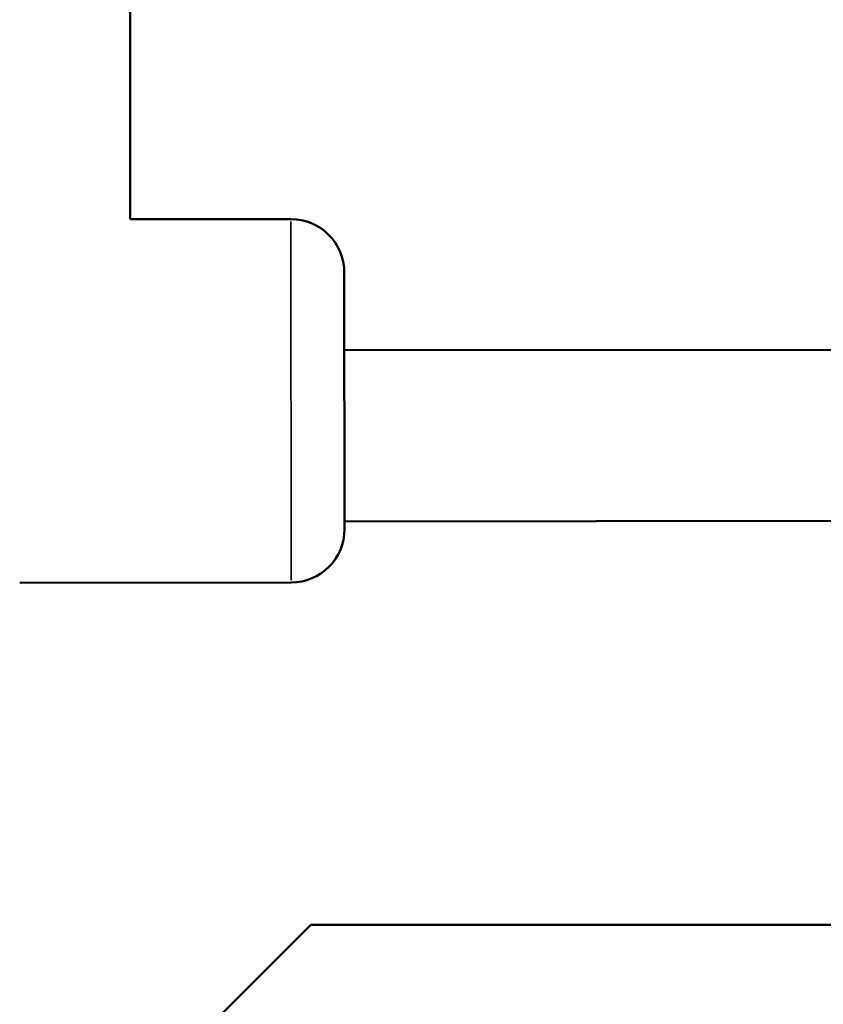
# Model space of a CAD drawing. Units: millimetres. Extents: x -495 to 17134, y 1037 to 13340.
# Drawn here: x 2295 to 2370, y 1941 to 2033 of the extents above; entities that cross this region are included whole.
import ezdxf

# ---------------------------------------------------------------- set-up
doc = ezdxf.new("R2010")
doc.units = ezdxf.units.MM
doc.header["$MEASUREMENT"] = 0
doc.layers.add('Visible (ISO)', color=7, linetype='Continuous', lineweight=50)
doc.layers.add('Visible Narrow (ISO)', color=7, linetype='Continuous', lineweight=35)
doc.styles.get("Standard").update_dxf_attribs({"font": 'square721_bt_roman.ttf'})
doc.dimstyles.get("Standard").update_dxf_attribs({"dimtxt": 200, "dimasz": 100, "dimexe": 0.18, "dimexo": 0.0625, "dimgap": 40, "dimtad": 1, "dimdec": 0, "dimlfac": 0.1, "dimrnd": 5, "dimzin": 0, "dimdsep": 46, "dimtxsty": 'Standard', "dimcen": 0.09, "dimse1": 1, "dimse2": 1, "dimadec": 0, "dimazin": 0, "dimtfac": 1, "dimtdec": 0, "dimtofl": 0, "dimtmove": 0, "dimatfit": 3, "dimfxl": 1, "dimtolj": 1, "dimtzin": 0, "dimarcsym": 0})

# ---------------------------------------------------------------- blocks, each defined once
blk = doc.blocks.new('*D6')
at = {"color": 0, "lineweight": -2, "transparency": 16777216}
blk.add_line((-55.378, 4615.564), (-55.378, 1217.236), dxfattribs=at)
at = {"color": 0, "transparency": 16777216}
for points in [[(-85.378, 4615.564), (-25.378, 4615.564), (-55.378, 4795.564)], [(-85.378, 1217.236), (-25.378, 1217.236), (-55.378, 1037.236)]]:
    blk.add_solid(points, dxfattribs=at)
at = {"layer": 'Defpoints', "color": 0, "transparency": 16777216}
for p in [(2497.094, 4795.564), (-55.378, 1037.236), (2497.094, 1037.236)]:
    blk.add_point(p, dxfattribs=at)
at = {"color": 0, "transparency": 16777216, "insert": (-289.005, 2916.4), "char_height": 300, "attachment_point": 5, "rotation": 90}
blk.add_mtext('\\A1;375', dxfattribs=at)

msp = doc.modelspace()

# ---------------------------------------------------------------- linework, layer by layer
at = {"layer": 'Visible (ISO)'}
for p, q in [((2305.018, 2251.719), (2305.232, 2014.776)), ((2305.232, 2014.776), (2320.238, 2014.789)), ((2325.243, 2009.794), (2325.264, 1985.794)), ((2325.249, 2002.515), (2376.703, 2002.561)), ((2325.264, 1986.515), (2377.771, 1986.562)), ((2294.896, 1980.766), (2320.269, 1980.789)), ((2322.101, 1948.774), (2279.59, 1906.263)), ((2473.911, 1948.774), (2322.101, 1948.774))]:
    msp.add_line(p, q, dxfattribs=at)
for centre, start, end in [((2320.243, 2009.789), 0.05179, 90.05179), ((2320.264, 1985.789), 270.05179, 0.05179)]:
    msp.add_arc(centre, 5, start, end, dxfattribs=at)
at = {"layer": 'Visible Narrow (ISO)'}
msp.add_line((2320.269, 1980.999), (2320.238, 2014.58), dxfattribs=at)

# ---------------------------------------------------------------- dimensions: what is measured, and where the dimension line sits
dim = msp.add_linear_dim(base=(-55.378, 1037.236), p1=(2497.094, 4795.564), p2=(2497.094, 1037.236), angle=90, dimstyle='Standard', override={"dimtxt": 300, "dimasz": 180, "dimgap": 80})
dim.commit()
dim.dimension.update_dxf_attribs({"geometry": '*D6', "text_midpoint": (-289.005, 2916.4)})

doc.saveas('drawing.dxf')
